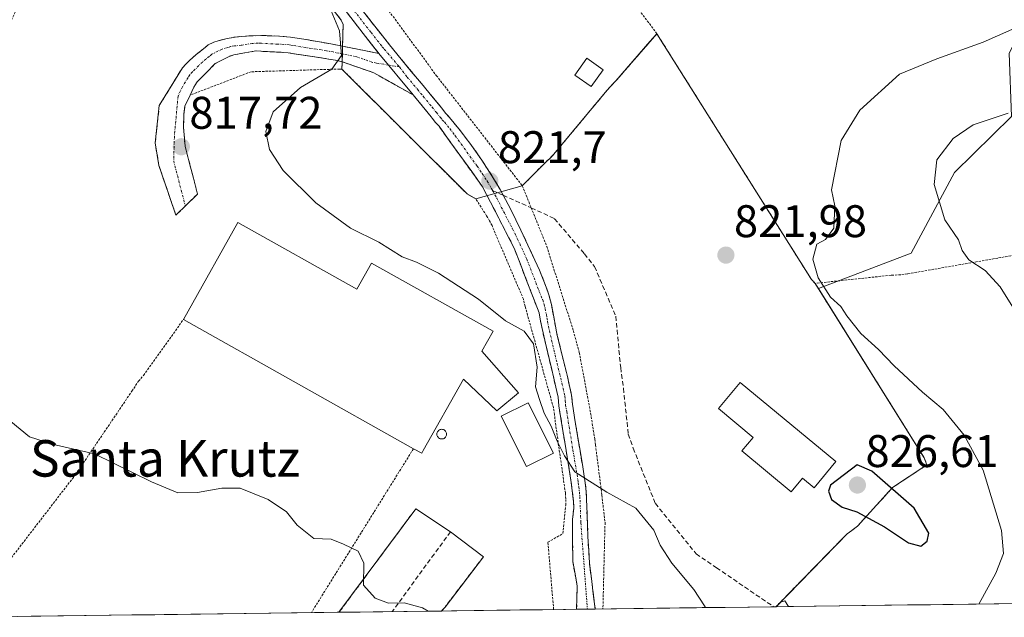
# Model space of a CAD drawing. Units: metres. Extents: x 586514 to 589937, y 4765994 to 4768351.
# Drawn here: x 587193 to 587409, y 4766002 to 4766133 of the extents above; entities that cross this region are included whole.
import ezdxf
from ezdxf.enums import TextEntityAlignment as Align

# ---------------------------------------------------------------- set-up
doc = ezdxf.new("R2010")
doc.units = ezdxf.units.M
doc.header["$MEASUREMENT"] = 0
for name, pattern in [('TRAZO_Y_PUNTO', [1, 0.5, -0.25, 0, -0.25]), ('TRAZOS', [0.75, 0.5, -0.25]), ('TRAZOSX2', [1.5, 1, -0.5])]:
    doc.linetypes.add(name, pattern=pattern)
for name, color, linetype, lineweight in [('Alambrada', 19, 'TRAZOS', 0), ('Camino', 19, 'TRAZOSX2', 0), ('Camino Cxs', 19, 'Continuous', 0), ('Camino eje', 19, 'TRAZO_Y_PUNTO', 0), ('Carátula', 7, 'Continuous', 5), ('Curva de nivel maestra', 36, 'Continuous', 30), ('Curva de nivel normal', 36, 'Continuous', 0), ('Depósito de residuos', 6, 'Continuous', 0), ('Depósito de residuos Cxs', 6, 'Continuous', 0), ('Edificación', 1, 'Continuous', 13), ('Edificación Cxs', 1, 'Continuous', 13), ('Edificación industrial', 135, 'Continuous', 13), ('Edificación industrial Cxs', 135, 'Continuous', 13), ('Edificación ligera', 1, 'Continuous', 0), ('Edificación ligera Cxs', 1, 'Continuous', 0), ('Entidad de ámbito territorial CxS', 92, 'Continuous', 0), ('Layer 0', 7, 'Continuous', 0), ('Municipio CxS', 142, 'Continuous', 0), ('Muro lineal', 1, 'TRAZOSX2', 13), ('Núcleo urbano CxS', 19, 'Continuous', 0), ('Pastizal CxS', 92, 'Continuous', 0), ('Prado CxS', 92, 'Continuous', 0), ('Punto de cota en terreno', 7, 'Continuous', 0), ('Rótulo de punto de cota en terreno', 19, 'Continuous', 0), ('Senda', 19, 'TRAZOSX2', 0), ('Silo', 1, 'Continuous', 0), ('Silo Cxs', 1, 'Continuous', 0), ('Texto cartográfico', 19, 'Continuous', 0), ('Valla', 19, 'TRAZOS', 0)]:
    doc.layers.add(name, color=color, linetype=linetype, lineweight=lineweight)
doc.styles.add('Arial', font='txt', dxfattribs={"height": 0.2})

# ---------------------------------------------------------------- blocks, each defined once
blk = doc.blocks.new('*U153')
at = {"layer": 'Prado CxS', "color": 92, "linetype": 'Continuous', "lineweight": 0}
blk.add_polyline3d([(587410.8, 4766111.76, 813.5), (587398.31, 4766099.49, 812.84), (587388.77, 4766081.82, 817), (587368.46, 4766074.06, 820.25), (587368.46, 4766074.06, 820.25), (587367.73, 4766075.22, 820.23), (587366.93, 4766076.07, 820.28), (587333.06, 4766129.94, 823.7), (587331.55, 4766128.2, 823.76), (587324.07, 4766119.6, 824.32), (587322.68, 4766118.17, 824.37), (587321.75, 4766117.06, 824.32), (587310.51, 4766103.55, 822.77), (587309.64, 4766102.59, 822.55), (587308.87, 4766101.96, 822.42), (587303.58, 4766096.61, 821.85), (587293.39, 4766093.73, 821.48), (587291.46, 4766094.82, 821.5), (587264.06, 4766122.17, 820.53), (587264.1, 4766123.8, 820.44), (587264.13, 4766125.01, 820.38), (587264.15, 4766125.5, 820.36), (587264.19, 4766127.19, 820.28), (587264.32, 4766131.98, 820.29), (587263.92, 4766132.92, 820.27), (587261.44, 4766136.1, 820.16)], dxfattribs=at)
blk.add_polyline3d([(587359.17, 4766004.34, 821.22), (587360.17, 4766005.36, 821.35), (587361.08, 4766005.59, 821.44), (587361.9, 4766004.37, 821.45), (587359.17, 4766004.34, 821.22)], close=True, dxfattribs=at)
blk = doc.blocks.new('*U166')
at = {"layer": 'Prado CxS', "color": 92, "linetype": 'Continuous', "lineweight": 0}
blk.add_polyline3d([(587361.9, 4766004.37, 821.45), (587361.08, 4766005.59, 821.44), (587360.17, 4766005.36, 821.35)], dxfattribs=at)
blk = doc.blocks.new('*U176')
at = {"layer": 'Pastizal CxS', "color": 92, "linetype": 'Continuous', "lineweight": 0}
blk.add_polyline3d([(587361.9, 4766004.37, 821.45), (587361.08, 4766005.59, 821.44), (587360.17, 4766005.36, 821.35)], dxfattribs=at)
blk = doc.blocks.new('*U187')
at = {"layer": 'Curva de nivel normal', "color": 36, "linetype": 'Continuous', "lineweight": 0}
for points in [[(587410.03, 4766112.56, 815), (587402.36, 4766110, 815), (587397.98, 4766106.95, 815), (587394.37, 4766102.32, 815), (587393.8, 4766096.88, 815), (587396.18, 4766089.13, 815), (587399.13, 4766084.75, 815), (587399.99, 4766082.39, 815), (587401.43, 4766080.39, 815), (587405.01, 4766078.04, 815), (587408.27, 4766074.49, 815), (587414.19, 4766064.93, 815)], [(587282.92, 4766003.35, 815), (587281.72, 4766004.05, 815), (587277.72, 4766005.2, 815), (587274.29, 4766005.12, 815), (587271.32, 4766006.19, 815), (587268.77, 4766009.05, 815), (587268.86, 4766013.86, 815), (587267.63, 4766016.48, 815), (587264.4, 4766018.02, 815), (587261.69, 4766019.15, 815), (587257.88, 4766019.26, 815), (587254.23, 4766022.24, 815), (587251.93, 4766025.11, 815), (587247.92, 4766027.82, 815), (587241.73, 4766030.29, 815), (587237.73, 4766030.29, 815), (587232.39, 4766029.34, 815), (587228.1, 4766029.29, 815), (587222.31, 4766031.71, 815), (587209.86, 4766037.83, 815), (587200.84, 4766039.88, 815), (587195.62, 4766041.57, 815), (587189.44, 4766046.63, 815)]]:
    blk.add_polyline3d(points, dxfattribs=at)
blk = doc.blocks.new('*U188')
at = {"layer": 'Curva de nivel normal', "color": 36, "linetype": 'Continuous', "lineweight": 0}
for points in [[(587410.83, 4766130.84, 820), (587404.56, 4766128.07, 820), (587394.39, 4766124.41, 820), (587386.25, 4766121.07, 820), (587377.51, 4766113.18, 820), (587373.41, 4766106.51, 820), (587371.34, 4766095.75, 820), (587372.04, 4766092.18, 820), (587371.82, 4766087.29, 820), (587370.04, 4766084.84, 820), (587368.11, 4766083.78, 820), (587367.23, 4766080.51, 820), (587368.39, 4766076.41, 820), (587371.08, 4766072.22, 820), (587373.37, 4766070.17, 820), (587374.67, 4766068.06, 820), (587377.77, 4766064.24, 820), (587381.64, 4766060.7, 820), (587385.04, 4766057.13, 820), (587391.28, 4766051.34, 820), (587395.76, 4766047.53, 820), (587400.38, 4766041.96, 820), (587404.53, 4766034.29, 820), (587408.6, 4766021.06, 820), (587409.04, 4766016.03, 820), (587407.35, 4766011.68, 820), (587403.64, 4766004.91, 820)], [(587343.71, 4766004.14, 820), (587343.53, 4766004.5, 820), (587341.18, 4766008.09, 820), (587336.31, 4766013.91, 820), (587333.76, 4766017.84, 820), (587332.37, 4766021.1, 820), (587328.42, 4766025.94, 820), (587322.11, 4766029.47, 820), (587315.1, 4766033.91, 820), (587312.8, 4766037.43, 820), (587311.23, 4766040.6, 820), (587309.91, 4766043.88, 820), (587308.34, 4766046.74, 820), (587307.31, 4766049.73, 820), (587306.47, 4766052.55, 820), (587306.85, 4766056.82, 820), (587306.04, 4766061.98, 820), (587303.97, 4766064.77, 820), (587299.87, 4766067.01, 820), (587293.99, 4766071.76, 820), (587285.21, 4766077.48, 820), (587280.36, 4766079.83, 820), (587277.29, 4766081.02, 820), (587272.13, 4766084.26, 820), (587265.92, 4766087.32, 820), (587258.36, 4766092.9, 820), (587251.21, 4766099.95, 820), (587248.2, 4766104.54, 820), (587247.41, 4766108.51, 820), (587248.96, 4766112.84, 820), (587255, 4766118.18, 820), (587261.85, 4766122.18, 820), (587263.99, 4766125.16, 820), (587263.5, 4766130.6, 820), (587260.95, 4766136.74, 820)]]:
    blk.add_polyline3d(points, dxfattribs=at)
blk = doc.blocks.new('5PATER')
at = {"layer": 'Carátula', "linetype": 'Continuous', "lineweight": 5}
h = blk.add_hatch(color=250, dxfattribs=at)
edge = h.paths.add_edge_path()
edge.add_ellipse((0, 0.01), major_axis=(-1.33, -1.34), ratio=0.999422, start_angle=0, end_angle=360)
blk = doc.blocks.new('*U258')
at = {"layer": 'Valla', "color": 19, "linetype": 'TRAZOS', "lineweight": 0}
for points in [[(587182.2738, 4766002.0554, 809.9651), (587182.2739, 4766002.0555, 809.9651), (587189.0301, 4766011.5601, 811.2151), (587189.9601, 4766012.7601, 811.356), (587190.5701, 4766013.6301, 811.452), (587191.2001, 4766014.5001, 811.5668), (587205.2101, 4766032.6801, 814.1165), (587206.1401, 4766034.0401, 814.3277), (587206.8301, 4766034.9001, 814.4478), (587207.3701, 4766035.7901, 814.564), (587218.0301, 4766051.5701, 816.192), (587219.4901, 4766053.7901, 816.397), (587220.5901, 4766055.0501, 816.4882), (587229.3201, 4766067.2901, 816.6993)], [(587279.7301, 4766038.9601, 816.7406), (587257.3581, 4766003.023, 814.1278)]]:
    blk.add_polyline3d(points, dxfattribs=at)

msp = doc.modelspace()

# ---------------------------------------------------------------- linework, layer by layer
at = {"layer": 'Alambrada', "color": 19, "linetype": 'TRAZOS', "lineweight": 0}
for points in [[(587208.96, 4766236.81, 822.47), (587213.21, 4766205.71, 819.93), (587213.37, 4766204.38, 819.83), (587231.14, 4766186.66, 820.1), (587232.57, 4766184.79, 819.98), (587252.12, 4766162.69, 819.75), (587254.52, 4766159.25, 819.82), (587269.44, 4766141.59, 820.52), (587270.96, 4766139.33, 820.59), (587271.69, 4766138.55, 820.63), (587283.28, 4766122.8, 821.32), (587284.73, 4766120.78, 821.38), (587303.58, 4766096.61, 821.92)], [(587333.06, 4766129.94, 823.82), (587329.23, 4766135.09, 823.9), (587328.6, 4766135.79, 823.92), (587336.57, 4766151.84, 825.55), (587336.87, 4766152.88, 825.66), (587347.14, 4766175.02, 828.13), (587354.46, 4766194.93, 830.06), (587356.96, 4766207.95, 832.12), (587357.18, 4766209.92, 832.46), (587358.05, 4766221.26, 834.62)], [(587191.62, 4766132.89, 816.73), (587217.39, 4766186.3, 819.08), (587218.6, 4766184.9, 819.02), (587236.3, 4766164.9, 819.03), (587237.1, 4766164.13, 819.04), (587237.91, 4766163.11, 819.07), (587238.94, 4766161.79, 819.11), (587259.14, 4766137.97, 819.8), (587260.32, 4766136.96, 819.88), (587261.44, 4766136.1, 819.93), (587263.92, 4766132.92, 820.02), (587264.32, 4766131.98, 820.06), (587264.19, 4766127.18, 820), (587264.1, 4766123.8, 819.99), (587264.06, 4766122.17, 820.06)], [(587333.06, 4766129.94, 823.82), (587324.07, 4766119.6, 824.18), (587322.68, 4766118.17, 824.22), (587321.75, 4766117.06, 824.2), (587310.51, 4766103.55, 823.06), (587309.64, 4766102.59, 822.79), (587308.87, 4766101.96, 822.61), (587303.58, 4766096.61, 821.92)], [(587333.06, 4766129.94, 823.82), (587366.93, 4766076.07, 820.34), (587367.73, 4766075.22, 820.3)], [(587264.06, 4766122.17, 820.06), (587263.55, 4766122.2, 820.02), (587244.14, 4766121.6, 819.11), (587230.76, 4766116.47, 818.11)], [(587310.44, 4766003.71, 817.52), (587309.19, 4766018.46, 818.7), (587312.48, 4766020.38, 819.07), (587313.1, 4766026.61, 819.28), (587313.08, 4766027.98, 819.32), (587313.03, 4766029.24, 819.38), (587310.8, 4766044.79, 820.17), (587310.65, 4766046.44, 820.23), (587310.4, 4766047.97, 820.28), (587304.19, 4766070.18, 820.87), (587303.81, 4766071.76, 820.92), (587296.94, 4766087.88, 821.36), (587296.41, 4766088.94, 821.4), (587295.76, 4766090.02, 821.43), (587293.39, 4766093.73, 821.55), (587291.46, 4766094.82, 821.53), (587264.06, 4766122.17, 820.06)], [(587303.58, 4766096.61, 821.92), (587308.94, 4766083.32, 821.71), (587314.76, 4766064.82, 821.39), (587316.07, 4766060.04, 821.26), (587318.69, 4766045.99, 820.73), (587319.44, 4766041.05, 820.51), (587319.62, 4766039.79, 820.46), (587321.01, 4766028.8, 819.87), (587321.71, 4766022.75, 819.43), (587321.24, 4766003.85, 818.51)], [(587418.01, 4766082.55, 809.87), (587407.76, 4766080.76, 813.26), (587387.98, 4766077.29, 817.47), (587386.49, 4766077.1, 817.69), (587384.37, 4766077, 817.96), (587367.73, 4766075.22, 820.3)], [(587367.73, 4766075.22, 820.3), (587391.64, 4766036.98, 821.78), (587392.21, 4766035.41, 821.88), (587384.71, 4766030.45, 824.61), (587377.03, 4766022.01, 824.48), (587375.78, 4766021.06, 824.25), (587374.76, 4766020.32, 824.03), (587359.17, 4766004.34, 821.06)]]:
    msp.add_polyline3d(points, dxfattribs=at)
at = {"layer": 'Camino', "color": 19, "linetype": 'TRAZOSX2', "lineweight": 0}
for points in [[(587272.16, 4766125.64), (587271.29, 4766126.7), (587270.49, 4766127.71), (587255.54, 4766146.96), (587235.58, 4766171.57), (587234.94, 4766172.5), (587216.43, 4766193.2), (587215.56, 4766193.98), (587204.05, 4766208.54), (587199.19, 4766213.6), (587198.32, 4766214.37), (587196.34, 4766215.45), (587195.23, 4766215.91), (587193.81, 4766216.13), (587191.53, 4766216.33), (587189.56, 4766216.7), (587185.51, 4766217.45), (587183.98, 4766217.74)], [(587259.98, 4766146.14), (587270.39, 4766132.71), (587274.51, 4766127.48), (587277.03, 4766124.38), (587281.49, 4766119), (587284.05, 4766115.92), (587285.94, 4766113.6), (587286.76, 4766112.51), (587287.66, 4766111.56), (587290.02, 4766108.65), (587292.44, 4766105.46), (587294.73, 4766102.19), (587296.91, 4766098.82), (587298.7, 4766095.79), (587299.29, 4766094.69), (587299.38, 4766094.53)], [(587229.74, 4766092.17), (587227.68, 4766090.17), (587223.94, 4766101.07), (587223.14, 4766105.99), (587224.04, 4766114.17), (587226.61, 4766118.41), (587229.09, 4766122.44), (587229.92, 4766123.37), (587230.63, 4766124.07), (587232.14, 4766125.37), (587233.7, 4766126.62), (587234.78, 4766127.47), (587236, 4766128.08), (587236.95, 4766128.41), (587238.89, 4766128.89), (587240.65, 4766129.22), (587243.64, 4766129.47), (587246.42, 4766129.53), (587247.7, 4766129.51), (587250.4, 4766129.42), (587252.76, 4766129.21), (587258.69, 4766128.24), (587261.63, 4766127.7), (587264.2, 4766127.19), (587272.16, 4766125.64)], [(587279.66, 4766116.52), (587271.03, 4766121.37), (587264.11, 4766123.8), (587262.58, 4766124.17), (587253.51, 4766125.56), (587252.25, 4766125.78), (587245.17, 4766126.16), (587240.38, 4766125.32), (587239.21, 4766124.91), (587236.31, 4766123.38), (587232.35, 4766119.4), (587231.58, 4766118.21), (587230.77, 4766116.48), (587229.66, 4766114.09), (587229.45, 4766112.36), (587229.33, 4766109.45), (587229.69, 4766105.28), (587232.43, 4766094.8), (587229.74, 4766092.17)], [(587315.46, 4766003.77), (587315.62, 4766008.84), (587314.64, 4766014.23), (587314.56, 4766023.55), (587314.85, 4766025.84), (587314.83, 4766027.34), (587314.31, 4766031.58), (587311.58, 4766048.38), (587311.4, 4766050.27), (587311.15, 4766051.52), (587307.75, 4766065.95), (587307.5, 4766067.36), (587307.24, 4766068.78), (587301.8, 4766082.95), (587294.87, 4766096.39), (587285.34, 4766109.65), (587284.47, 4766110.58), (587283.59, 4766111.75), (587279.66, 4766116.52)], [(587299.38, 4766094.53), (587301.07, 4766091.39), (587303.27, 4766086.91), (587307.34, 4766078.1), (587308.83, 4766074.38), (587309.45, 4766072.49), (587309.95, 4766070.56), (587310.45, 4766067.89), (587311.24, 4766063.82), (587313.39, 4766055.08), (587314.37, 4766050.7), (587314.56, 4766048.76), (587315.01, 4766045.81), (587316.82, 4766034.97), (587317.35, 4766031.51), (587317.58, 4766029.6), (587317.96, 4766019.62), (587318.28, 4766013.9), (587319.57, 4766003.82)], [(587317.83, 4766003.8), (587315.46, 4766003.77)], [(587319.57, 4766003.82), (587317.83, 4766003.8)]]:
    msp.add_lwpolyline(points, dxfattribs=at)
at = {"layer": 'Camino Cxs', "color": 19, "linetype": 'Continuous', "lineweight": 0}
msp.add_lwpolyline([(587272.16, 4766125.64), (587279.66, 4766116.52)], dxfattribs=at)
msp.add_polyline3d([(587267.79, 4766136.07, 820.36), (587270.39, 4766132.71, 820.52), (587272.45, 4766130.1, 820.64), (587274.51, 4766127.48, 820.76), (587277.03, 4766124.38, 820.93), (587279.26, 4766121.69, 821.08), (587281.49, 4766119, 821.16), (587284.05, 4766115.92, 821.33), (587285.94, 4766113.6, 821.39), (587286.76, 4766112.51, 821.43), (587287.66, 4766111.56, 821.5), (587290.02, 4766108.65, 821.6), (587292.44, 4766105.46, 821.73), (587294.73, 4766102.19, 821.74), (587296.91, 4766098.82, 821.76), (587298.7, 4766095.79, 821.68), (587299.29, 4766094.69, 821.65), (587301.07, 4766091.39, 821.56), (587303.27, 4766086.91, 821.52), (587305.31, 4766082.51, 821.42), (587307.34, 4766078.1, 821.31), (587308.83, 4766074.38, 821.3), (587309.45, 4766072.49, 821.28), (587309.95, 4766070.56, 821.23), (587310.45, 4766067.89, 821.11), (587311.24, 4766063.82, 820.95), (587312.32, 4766059.45, 820.89), (587313.39, 4766055.08, 820.76), (587314.37, 4766050.7, 820.64), (587314.56, 4766048.76, 820.57), (587315.01, 4766045.81, 820.46), (587315.61, 4766042.2, 820.32), (587316.22, 4766038.58, 820.17), (587316.82, 4766034.97, 820.07), (587317.35, 4766031.51, 819.91), (587317.58, 4766029.6, 819.8), (587317.77, 4766024.61, 819.51), (587317.96, 4766019.62, 819.26), (587318.12, 4766016.76, 819.12), (587318.28, 4766013.9, 818.97), (587318.71, 4766010.54, 818.81), (587319.14, 4766007.18, 818.63), (587319.57, 4766003.82, 818.44), (587319.57, 4766003.82, 818.44), (587315.46, 4766003.77, 818.2), (587315.54, 4766006.31, 818.43), (587315.62, 4766008.84, 818.65), (587315.13, 4766011.54, 818.78), (587314.64, 4766014.23, 818.91), (587314.6, 4766018.89, 819.12), (587314.56, 4766023.55, 819.3), (587314.85, 4766025.84, 819.42), (587314.83, 4766027.34, 819.47), (587314.31, 4766031.58, 819.69), (587313.63, 4766035.78, 819.87), (587312.95, 4766039.98, 820.05), (587312.26, 4766044.18, 820.29), (587311.58, 4766048.38, 820.47), (587311.4, 4766050.27, 820.49), (587311.15, 4766051.52, 820.48), (587310.02, 4766056.33, 820.46), (587308.88, 4766061.14, 820.41), (587307.75, 4766065.95, 820.67), (587307.5, 4766067.36, 820.87), (587307.24, 4766068.78, 821.05), (587305.88, 4766072.32, 821.08), (587304.52, 4766075.87, 821.13), (587303.16, 4766079.41, 821.22), (587301.8, 4766082.95, 821.36), (587300.07, 4766086.31, 821.39), (587298.34, 4766089.67, 821.46), (587296.6, 4766093.03, 821.57), (587294.87, 4766096.39, 821.64), (587292.49, 4766099.71, 821.64), (587290.11, 4766103.02, 821.67), (587287.72, 4766106.34, 821.53), (587285.34, 4766109.65, 821.42), (587284.47, 4766110.58, 821.39), (587283.59, 4766111.75, 821.35), (587281.63, 4766114.14, 821.25), (587279.66, 4766116.52, 821.12), (587277.16, 4766119.56, 820.96), (587274.66, 4766122.6, 820.8), (587272.16, 4766125.64, 820.64), (587271.29, 4766126.7, 820.58), (587270.49, 4766127.71, 820.52), (587267.5, 4766131.56, 820.36), (587264.51, 4766135.41, 820.13)], dxfattribs=at)
msp.add_polyline3d([(587272.16, 4766125.64, 820.64), (587274.66, 4766122.6, 820.8), (587277.16, 4766119.56, 820.96), (587279.66, 4766116.52, 821.12), (587275.35, 4766118.95, 820.87), (587271.03, 4766121.37, 820.61), (587267.57, 4766122.59, 820.32), (587264.11, 4766123.8, 819.99), (587262.58, 4766124.17, 819.85), (587258.05, 4766124.87, 819.59), (587253.51, 4766125.56, 819.34), (587252.25, 4766125.78, 819.27), (587248.71, 4766125.97, 819.09), (587245.17, 4766126.16, 818.92), (587240.38, 4766125.32, 818.74), (587239.21, 4766124.91, 818.7), (587236.31, 4766123.38, 818.55), (587234.33, 4766121.39, 818.48), (587232.35, 4766119.4, 818.26), (587231.58, 4766118.21, 818.13), (587230.77, 4766116.48, 818.11), (587229.66, 4766114.09, 818.02), (587229.45, 4766112.36, 817.96), (587229.33, 4766109.45, 817.87), (587229.69, 4766105.28, 817.77), (587230.6, 4766101.79, 817.68), (587231.52, 4766098.29, 817.59), (587232.43, 4766094.8, 817.52), (587230.06, 4766092.48, 817.48), (587227.68, 4766090.17, 817.48), (587226.43, 4766093.8, 817.46), (587225.19, 4766097.44, 817.54), (587223.94, 4766101.07, 817.63), (587223.14, 4766105.99, 817.7), (587223.59, 4766110.08, 817.79), (587224.04, 4766114.17, 817.95), (587226.61, 4766118.41, 818.22), (587229.09, 4766122.44, 818.49), (587229.92, 4766123.37, 818.53), (587230.63, 4766124.07, 818.54), (587232.14, 4766125.37, 818.57), (587233.7, 4766126.62, 818.63), (587234.78, 4766127.47, 818.66), (587236, 4766128.08, 818.68), (587236.95, 4766128.41, 818.69), (587238.89, 4766128.89, 818.71), (587240.65, 4766129.22, 818.73), (587243.64, 4766129.47, 818.8), (587246.42, 4766129.53, 818.87), (587247.7, 4766129.51, 818.93), (587250.4, 4766129.42, 819.06), (587252.76, 4766129.21, 819.18), (587255.73, 4766128.73, 819.35), (587258.69, 4766128.24, 819.54), (587261.63, 4766127.7, 819.73), (587264.2, 4766127.19, 820), (587268.18, 4766126.42, 820.35), (587272.16, 4766125.64, 820.64)], close=True, dxfattribs=at)
at = {"layer": 'Camino eje', "color": 19, "linetype": 'TRAZO_Y_PUNTO', "lineweight": 0}
for points in [[(587266.7, 4766135.02), (587270.44, 4766130.21), (587272.5, 4766127.6), (587272.9, 4766127.09), (587273.34, 4766126.56), (587276.64, 4766122.66)], [(587274.29, 4766123.05), (587271.6, 4766123.51), (587270.79, 4766123.66), (587267.33, 4766124.88), (587264.16, 4766125.5), (587263.39, 4766125.68), (587262.11, 4766125.94), (587260.64, 4766126.21), (587256.1, 4766126.9), (587253.14, 4766127.39), (587252.51, 4766127.5), (587251.33, 4766127.6), (587249.98, 4766127.65), (587246.44, 4766127.84), (587245.8, 4766127.85), (587244.41, 4766127.82), (587242.01, 4766127.4), (587240.52, 4766127.27), (587239.64, 4766127.11), (587239.05, 4766126.9), (587237.84, 4766126.58), (587235.55, 4766125.43), (587235.01, 4766125), (587234.23, 4766124.38), (587233.47, 4766123.73), (587231.31, 4766121.56), (587230.72, 4766120.92), (587230.34, 4766120.33), (587229.1, 4766118.31), (587228.69, 4766117.45), (587228.14, 4766116.25), (587227.35, 4766107.5), (587227.19, 4766102.02), (587229.74, 4766092.17)], [(587276.64, 4766122.66), (587274.29, 4766123.05)], [(587276.64, 4766122.66), (587278.35, 4766120.45), (587280.58, 4766117.76), (587281.86, 4766116.22), (587283.82, 4766113.84), (587284.77, 4766112.68), (587285.62, 4766111.55), (587286.05, 4766111.08), (587286.5, 4766110.61), (587287.68, 4766109.15), (587288.89, 4766107.56), (587293.66, 4766100.93), (587294.8, 4766099.29), (587295.89, 4766097.61), (587296.79, 4766096.09), (587297.07, 4766095.56)], [(587297.07, 4766095.56), (587297.97, 4766093.89), (587301.44, 4766087.17), (587302.54, 4766084.93), (587304.57, 4766080.53), (587307.29, 4766073.44), (587308.04, 4766071.58), (587308.35, 4766070.64), (587308.6, 4766069.67), (587308.85, 4766068.34), (587308.98, 4766067.63), (587309.1, 4766066.92), (587309.5, 4766064.89), (587311.2, 4766057.67), (587312.27, 4766053.3), (587312.76, 4766051.11), (587312.89, 4766050.49), (587312.98, 4766049.52), (587313.07, 4766048.57), (587313.3, 4766047.1), (587314.66, 4766038.7), (587315.57, 4766033.28), (587315.83, 4766031.55), (587315.95, 4766030.59), (587316.21, 4766028.47), (587316.22, 4766027.72), (587316.41, 4766022.73), (587317.83, 4766003.8)]]:
    msp.add_lwpolyline(points, dxfattribs=at)
at = {"layer": 'Curva de nivel maestra', "color": 36, "linetype": 'Continuous', "lineweight": 30}
msp.add_polyline3d([(587390.88, 4766017.63, 825), (587392.31, 4766018.68, 825), (587392.64, 4766020.45, 825), (587389.44, 4766025.9, 825), (587380.13, 4766034.07, 825), (587376.92, 4766035.41, 825), (587371.14, 4766030.95, 825), (587370.69, 4766029.69, 825), (587371.34, 4766027.84, 825), (587373.69, 4766026.18, 825), (587376.84, 4766025.12, 825), (587382.95, 4766021.81, 825), (587388.21, 4766018.35, 825), (587390.88, 4766017.63, 825)], dxfattribs=at)
at = {"layer": 'Depósito de residuos', "color": 6, "linetype": 'Continuous', "lineweight": 0}
for points in [[(587263.39, 4766003.1, 814.37), (587280.24, 4766025.8, 816.59), (587287.84, 4766020.77, 816.84), (587295.07, 4766015.3, 816.79), (587286.64, 4766004.26, 815.16), (587285.88, 4766003.39, 815.05)], [(587285.88, 4766003.39, 815.05), (587263.39, 4766003.1, 814.37)]]:
    msp.add_polyline3d(points, dxfattribs=at)
at = {"layer": 'Depósito de residuos Cxs', "color": 6, "linetype": 'Continuous', "lineweight": 0}
msp.add_polyline3d([(587285.88, 4766003.39, 815.05), (587263.39, 4766003.1, 814.37), (587280.24, 4766025.8, 816.59), (587287.84, 4766020.77, 816.84), (587295.07, 4766015.3, 816.79), (587286.64, 4766004.26, 815.16), (587285.88, 4766003.39, 815.05)], close=True, dxfattribs=at)
at = {"layer": 'Edificación', "color": 1, "linetype": 'Continuous', "lineweight": 13}
for points in [[(587372.24, 4766036.13, 823.97), (587367.52, 4766030.4, 824.31), (587364.98, 4766032.5, 824.12), (587362.52, 4766029.52, 823.38), (587351.69, 4766038.47, 823.81), (587354.16, 4766041.44, 824.53), (587346.53, 4766047.75, 824.11), (587351.28, 4766053.49, 823.34), (587372.24, 4766036.13, 823.97)], [(587310.4, 4766038.02, 819.66), (587304.53, 4766035.06, 818.83), (587298.98, 4766046.08, 818.19), (587304.85, 4766049.04, 819.23), (587310.4, 4766038.02, 819.66)]]:
    msp.add_polyline3d(points, dxfattribs=at)
at = {"layer": 'Edificación Cxs', "color": 1, "linetype": 'Continuous', "lineweight": 13}
for points in [[(587372.24, 4766036.13, 823.97), (587367.52, 4766030.4, 824.31), (587364.98, 4766032.5, 824.12), (587362.52, 4766029.52, 823.38), (587351.69, 4766038.47, 823.81), (587354.16, 4766041.44, 824.53), (587346.53, 4766047.75, 824.11), (587351.28, 4766053.49, 823.34), (587372.24, 4766036.13, 823.97)], [(587310.4, 4766038.02, 819.66), (587304.53, 4766035.06, 818.83), (587298.98, 4766046.08, 818.19), (587304.85, 4766049.04, 819.23), (587310.4, 4766038.02, 819.66)]]:
    msp.add_polyline3d(points, close=True, dxfattribs=at)
at = {"layer": 'Edificación industrial', "color": 135, "linetype": 'Continuous', "lineweight": 13}
msp.add_polyline3d([(587241.28, 4766088.55, 817.63), (587267.31, 4766073.92, 817.85), (587270.55, 4766079.66, 818.84), (587297.17, 4766064.7, 819.07), (587294.73, 4766060.35, 818.26), (587302.76, 4766051.23, 818.51), (587298.01, 4766047.25, 818.06), (587290.69, 4766054.24, 817.82), (587281.87, 4766038.57, 816.81), (587281.53, 4766037.96, 816.81), (587279.73, 4766038.96, 816.74), (587229.32, 4766067.29, 816.7), (587230.35, 4766069.1, 816.7), (587241.28, 4766088.55, 817.63)], dxfattribs=at)
at = {"layer": 'Edificación industrial Cxs', "color": 135, "linetype": 'Continuous', "lineweight": 13}
msp.add_polyline3d([(587241.28, 4766088.55, 817.63), (587267.31, 4766073.92, 817.85), (587270.55, 4766079.66, 818.84), (587297.17, 4766064.7, 819.07), (587294.73, 4766060.35, 818.26), (587302.76, 4766051.23, 818.51), (587298.01, 4766047.25, 818.06), (587290.69, 4766054.24, 817.82), (587281.87, 4766038.57, 816.81), (587281.53, 4766037.96, 816.81), (587279.73, 4766038.96, 816.74), (587229.32, 4766067.29, 816.7), (587230.35, 4766069.1, 816.7), (587241.28, 4766088.55, 817.63)], close=True, dxfattribs=at)
at = {"layer": 'Edificación ligera', "color": 1, "linetype": 'Continuous', "lineweight": 0}
msp.add_polyline3d([(587321.26, 4766122.03, 824.06), (587318.64, 4766118.34, 824.09), (587315.06, 4766120.88, 823.83), (587317.7, 4766124.57, 823.88), (587321.26, 4766122.03, 824.06)], dxfattribs=at)
at = {"layer": 'Edificación ligera Cxs', "color": 1, "linetype": 'Continuous', "lineweight": 0}
msp.add_polyline3d([(587321.26, 4766122.03, 824.06), (587318.64, 4766118.34, 824.09), (587315.06, 4766120.88, 823.83), (587317.7, 4766124.57, 823.88), (587321.26, 4766122.03, 824.06)], close=True, dxfattribs=at)
at = {"layer": 'Entidad de ámbito territorial CxS', "color": 92, "linetype": 'Continuous', "lineweight": 0}
msp.add_polyline3d([(587412.99, 4766005.03, 815.58), (587407.99, 4766004.96, 817.25), (587402.99, 4766004.9, 819.57), (587398, 4766004.84, 822.29), (587393, 4766004.77, 823.54), (587388, 4766004.71, 823.21), (587383, 4766004.64, 822.79), (587378, 4766004.58, 822.51), (587373, 4766004.51, 822.31), (587368, 4766004.45, 821.98), (587363.01, 4766004.38, 821.42), (587358.01, 4766004.32, 820.97), (587353.01, 4766004.26, 820.64), (587348.01, 4766004.19, 820.25), (587343.01, 4766004.13, 819.91), (587338.01, 4766004.06, 819.55), (587333.02, 4766004, 819.18), (587328.02, 4766003.93, 818.82), (587323.02, 4766003.87, 818.57), (587318.02, 4766003.8, 818.38), (587313.02, 4766003.74, 817.91), (587308.02, 4766003.68, 817.07), (587303.02, 4766003.61, 816.47), (587298.03, 4766003.55, 815.97), (587293.03, 4766003.48, 815.5), (587288.03, 4766003.42, 815.16), (587283.03, 4766003.35, 814.94), (587278.03, 4766003.29, 814.76), (587273.03, 4766003.23, 814.89), (587268.04, 4766003.16, 814.84), (587263.04, 4766003.1, 814.33), (587258.04, 4766003.03, 814.13), (587253.04, 4766002.97, 814.04), (587248.04, 4766002.9, 813.82), (587243.04, 4766002.84, 813.46), (587238.05, 4766002.77, 812.99), (587233.05, 4766002.71, 812.48), (587228.05, 4766002.65, 811.98), (587223.05, 4766002.58, 811.64), (587218.05, 4766002.52, 811.37), (587213.05, 4766002.45, 811.11), (587208.05, 4766002.39, 810.92), (587203.06, 4766002.32, 810.77), (587198.06, 4766002.26, 810.59), (587193.06, 4766002.19, 810.45)], dxfattribs=at)
at = {"layer": 'Layer 0', "linetype": 'Continuous', "lineweight": 0}
for points in [[(587261.44, 4766136.1, 819.93), (587263.92, 4766132.92, 820.02), (587264.32, 4766131.98, 820.06), (587264.19, 4766127.19, 820), (587264.19, 4766127.18, 820), (587264.15, 4766125.5, 819.99), (587264.1, 4766123.8, 819.99), (587264.1, 4766123.8, 819.99), (587264.06, 4766122.17, 820.06), (587291.46, 4766094.82, 821.53), (587293.39, 4766093.73, 821.55), (587303.58, 4766096.61, 821.92), (587308.87, 4766101.96, 822.61), (587309.64, 4766102.59, 822.79), (587310.51, 4766103.55, 823.06), (587321.75, 4766117.06, 824.2), (587322.68, 4766118.17, 824.22), (587324.07, 4766119.6, 824.18), (587333.06, 4766129.94, 823.82), (587366.93, 4766076.07, 820.34), (587367.73, 4766075.22, 820.3), (587391.64, 4766036.98, 821.78), (587392.21, 4766035.41, 821.88), (587384.71, 4766030.45, 824.61), (587377.03, 4766022.01, 824.48), (587375.78, 4766021.06, 824.25), (587374.76, 4766020.32, 824.03), (587359.17, 4766004.34, 821.06), (587178.43, 4766002.01, 809.8)], [(587359.17, 4766004.34, 821.06), (587374.76, 4766020.32, 824.03), (587375.78, 4766021.06, 824.25), (587377.03, 4766022.01, 824.48), (587384.71, 4766030.45, 824.61), (587392.21, 4766035.41, 821.88), (587391.64, 4766036.98, 821.78), (587367.73, 4766075.22, 820.3), (587366.93, 4766076.07, 820.34), (587333.06, 4766129.94, 823.82), (587324.07, 4766119.6, 824.18), (587322.68, 4766118.17, 824.22), (587321.75, 4766117.06, 824.2), (587310.51, 4766103.55, 823.06), (587309.64, 4766102.59, 822.79), (587308.87, 4766101.96, 822.61), (587303.58, 4766096.61, 821.92), (587293.39, 4766093.73, 821.55), (587291.46, 4766094.82, 821.53), (587264.06, 4766122.17, 820.06), (587264.1, 4766123.8, 819.99), (587264.15, 4766125.5, 819.99), (587264.19, 4766127.18, 820), (587264.19, 4766127.19, 820), (587264.32, 4766131.98, 820.06), (587263.92, 4766132.92, 820.02), (587261.44, 4766136.1, 819.93)], [(587359.17, 4766004.34, 821.06), (587178.43, 4766002.01, 809.8)]]:
    msp.add_polyline3d(points, dxfattribs=at)
at = {"layer": 'Municipio CxS', "color": 142, "linetype": 'Continuous', "lineweight": 0}
msp.add_polyline3d([(587412.99, 4766005.03, 815.58), (587407.99, 4766004.96, 817.25), (587402.99, 4766004.9, 819.57), (587398, 4766004.84, 822.29), (587393, 4766004.77, 823.54), (587388, 4766004.71, 823.21), (587383, 4766004.64, 822.79), (587378, 4766004.58, 822.51), (587373, 4766004.51, 822.31), (587368, 4766004.45, 821.98), (587363.01, 4766004.38, 821.42), (587358.01, 4766004.32, 820.97), (587353.01, 4766004.26, 820.64), (587348.01, 4766004.19, 820.25), (587343.01, 4766004.13, 819.91), (587338.01, 4766004.06, 819.55), (587333.02, 4766004, 819.18), (587328.02, 4766003.93, 818.82), (587323.02, 4766003.87, 818.57), (587318.02, 4766003.8, 818.38), (587313.02, 4766003.74, 817.91), (587308.02, 4766003.68, 817.07), (587303.02, 4766003.61, 816.47), (587298.03, 4766003.55, 815.97), (587293.03, 4766003.48, 815.5), (587288.03, 4766003.42, 815.16), (587283.03, 4766003.35, 814.94), (587278.03, 4766003.29, 814.76), (587273.03, 4766003.23, 814.89), (587268.04, 4766003.16, 814.84), (587263.04, 4766003.1, 814.33), (587258.04, 4766003.03, 814.13), (587253.04, 4766002.97, 814.04), (587248.04, 4766002.9, 813.82), (587243.04, 4766002.84, 813.46), (587238.05, 4766002.77, 812.99), (587233.05, 4766002.71, 812.48), (587228.05, 4766002.65, 811.98), (587223.05, 4766002.58, 811.64), (587218.05, 4766002.52, 811.37), (587213.05, 4766002.45, 811.11), (587208.05, 4766002.39, 810.92), (587203.06, 4766002.32, 810.77), (587198.06, 4766002.26, 810.59), (587193.06, 4766002.19, 810.45)], dxfattribs=at)
at = {"layer": 'Muro lineal', "color": 1, "linetype": 'TRAZOSX2', "lineweight": 13}
for points in [[(587280.24, 4766025.8, 816.59), (587263.39, 4766003.1, 814.37)], [(587287.84, 4766020.77, 816.84), (587275.07, 4766003.25, 814.78)], [(587295.07, 4766015.3, 816.79), (587286.64, 4766004.26, 815.16), (587285.88, 4766003.39, 815.05)]]:
    msp.add_polyline3d(points, dxfattribs=at)
at = {"layer": 'Núcleo urbano CxS', "color": 19, "linetype": 'Continuous', "lineweight": 0}
for points in [[(587261.44, 4766136.1, 820.16), (587263.92, 4766132.92, 820.27), (587264.32, 4766131.98, 820.29), (587264.19, 4766127.19, 820.28), (587264.15, 4766125.5, 820.36), (587264.13, 4766125.01, 820.38), (587264.1, 4766123.8, 820.44), (587264.06, 4766122.17, 820.53), (587291.46, 4766094.82, 821.5), (587293.39, 4766093.73, 821.48), (587303.58, 4766096.61, 821.85), (587308.87, 4766101.96, 822.42), (587309.64, 4766102.59, 822.55), (587310.51, 4766103.55, 822.77), (587321.75, 4766117.06, 824.32), (587322.68, 4766118.17, 824.37), (587324.07, 4766119.6, 824.32), (587331.55, 4766128.2, 823.76), (587333.06, 4766129.94, 823.7), (587366.93, 4766076.07, 820.28), (587367.73, 4766075.22, 820.23), (587368.46, 4766074.06, 820.25), (587391.64, 4766036.98, 821.81), (587392.21, 4766035.41, 822.04), (587384.71, 4766030.45, 825), (587377.03, 4766022.01, 824.38), (587375.78, 4766021.06, 824.18), (587374.76, 4766020.32, 824.02), (587370.75, 4766016.2, 823.21), (587360.17, 4766005.36, 821.35), (587359.17, 4766004.34, 821.22), (587178.43, 4766002.01, 809.6)], [(587368.46, 4766074.06, 820.25), (587367.73, 4766075.22, 820.23), (587366.93, 4766076.07, 820.28), (587333.06, 4766129.94, 823.7), (587331.55, 4766128.2, 823.76), (587324.07, 4766119.6, 824.32), (587322.68, 4766118.17, 824.37), (587321.75, 4766117.06, 824.32), (587310.51, 4766103.55, 822.77), (587309.64, 4766102.59, 822.55), (587308.87, 4766101.96, 822.42), (587303.58, 4766096.61, 821.85), (587293.39, 4766093.73, 821.48), (587291.46, 4766094.82, 821.5), (587264.06, 4766122.17, 820.53), (587264.1, 4766123.8, 820.44), (587264.13, 4766125.01, 820.38), (587264.15, 4766125.5, 820.36), (587264.19, 4766127.19, 820.28), (587264.32, 4766131.98, 820.29), (587263.92, 4766132.92, 820.27), (587261.44, 4766136.1, 820.16)], [(587368.46, 4766074.06, 820.25), (587391.64, 4766036.98, 821.81), (587392.21, 4766035.41, 822.04), (587384.71, 4766030.45, 825), (587377.03, 4766022.01, 824.38), (587375.78, 4766021.06, 824.18), (587374.76, 4766020.32, 824.02), (587370.75, 4766016.2, 823.21), (587360.17, 4766005.36, 821.35)], [(587360.17, 4766005.36, 821.35), (587359.17, 4766004.34, 821.22)], [(587359.17, 4766004.34, 821.22), (587178.43, 4766002.01, 809.6)]]:
    msp.add_polyline3d(points, dxfattribs=at)
at = {"layer": 'Pastizal CxS', "color": 92, "linetype": 'Continuous', "lineweight": 0}
for points in [[(587375.81, 4766305.83, 833.69), (587401.65, 4766279.99, 831.96), (587415.97, 4766257.09, 830.54), (587427.42, 4766237.04, 829), (587434.7, 4766216.68, 827.15), (587420.43, 4766171.17, 822.87), (587419.75, 4766144.67, 819.88), (587410.24, 4766125.65, 817.71), (587410.8, 4766111.76, 813.5), (587398.31, 4766099.49, 812.84), (587388.77, 4766081.82, 817), (587368.46, 4766074.06, 820.25)], [(587570.39, 4766007.06, 785.69), (587361.9, 4766004.37, 821.45), (587361.9, 4766004.37, 821.45), (587361.08, 4766005.59, 821.44), (587360.17, 4766005.36, 821.35), (587370.75, 4766016.2, 823.21), (587374.76, 4766020.32, 824.02), (587375.78, 4766021.06, 824.18), (587377.03, 4766022.01, 824.38), (587384.71, 4766030.45, 825), (587392.21, 4766035.41, 822.04), (587391.64, 4766036.98, 821.81), (587368.46, 4766074.06, 820.25), (587388.77, 4766081.82, 817), (587398.31, 4766099.49, 812.84), (587410.8, 4766111.76, 813.5)], [(587368.46, 4766074.06, 820.25), (587391.64, 4766036.98, 821.81), (587392.21, 4766035.41, 822.04), (587384.71, 4766030.45, 825), (587377.03, 4766022.01, 824.38), (587375.78, 4766021.06, 824.18), (587374.76, 4766020.32, 824.02), (587370.75, 4766016.2, 823.21), (587360.17, 4766005.36, 821.35)], [(587570.39, 4766007.06, 785.69), (587361.9, 4766004.37, 821.45)]]:
    msp.add_polyline3d(points, dxfattribs=at)
at = {"layer": 'Prado CxS', "color": 92, "linetype": 'Continuous', "lineweight": 0}
for points in [[(587375.81, 4766305.83, 833.69), (587401.65, 4766279.99, 831.96), (587415.97, 4766257.09, 830.54), (587427.42, 4766237.04, 829), (587434.7, 4766216.68, 827.15), (587420.43, 4766171.17, 822.87), (587419.75, 4766144.67, 819.88), (587410.24, 4766125.65, 817.71), (587410.8, 4766111.76, 813.5), (587398.31, 4766099.49, 812.84), (587388.77, 4766081.82, 817), (587368.46, 4766074.06, 820.25)], [(587368.46, 4766074.06, 820.25), (587367.73, 4766075.22, 820.23), (587366.93, 4766076.07, 820.28), (587333.06, 4766129.94, 823.7), (587331.55, 4766128.2, 823.76), (587324.07, 4766119.6, 824.32), (587322.68, 4766118.17, 824.37), (587321.75, 4766117.06, 824.32), (587310.51, 4766103.55, 822.77), (587309.64, 4766102.59, 822.55), (587308.87, 4766101.96, 822.42), (587303.58, 4766096.61, 821.85), (587293.39, 4766093.73, 821.48), (587291.46, 4766094.82, 821.5), (587264.06, 4766122.17, 820.53), (587264.1, 4766123.8, 820.44), (587264.13, 4766125.01, 820.38), (587264.15, 4766125.5, 820.36), (587264.19, 4766127.19, 820.28), (587264.32, 4766131.98, 820.29), (587263.92, 4766132.92, 820.27), (587261.44, 4766136.1, 820.16)], [(587360.17, 4766005.36, 821.35), (587359.17, 4766004.34, 821.22)], [(587361.9, 4766004.37, 821.45), (587359.17, 4766004.34, 821.22)]]:
    msp.add_polyline3d(points, dxfattribs=at)
at = {"layer": 'Senda', "color": 19, "linetype": 'TRAZOSX2', "lineweight": 0}
for points in [[(587297.07, 4766095.56), (587299.38, 4766094.53)], [(587299.38, 4766094.53), (587305.54, 4766091.77), (587310.64, 4766089.39), (587317.19, 4766081.68), (587319.43, 4766078.88), (587324.04, 4766068), (587325.13, 4766056.77), (587325.73, 4766052.21), (587326.8, 4766042.16), (587327.86, 4766039.1), (587332.73, 4766026.97), (587341.67, 4766015.91), (587346.1, 4766012.89), (587358.64, 4766004.33)]]:
    msp.add_lwpolyline(points, dxfattribs=at)
at = {"layer": 'Silo', "color": 1, "linetype": 'Continuous', "lineweight": 0}
msp.add_polyline3d([(587285.93, 4766043.22, 817.84), (587286.12, 4766043.21, 817.88), (587286.3, 4766043.16, 817.91), (587286.46, 4766043.08, 817.94), (587286.62, 4766042.97, 817.93), (587286.75, 4766042.84, 817.91), (587286.85, 4766042.69, 817.89), (587286.93, 4766042.52, 817.87), (587286.98, 4766042.34, 817.85), (587287, 4766042.16, 817.82), (587286.98, 4766041.97, 817.78), (587286.93, 4766041.8, 817.75), (587286.85, 4766041.63, 817.72), (587286.75, 4766041.48, 817.68), (587286.62, 4766041.34, 817.64), (587286.46, 4766041.24, 817.61), (587286.3, 4766041.16, 817.57), (587286.12, 4766041.11, 817.53), (587285.93, 4766041.1, 817.5), (587285.75, 4766041.11, 817.47), (587285.57, 4766041.16, 817.45), (587285.4, 4766041.24, 817.43), (587285.25, 4766041.34, 817.42), (587285.12, 4766041.48, 817.42), (587285.01, 4766041.63, 817.42), (587284.93, 4766041.8, 817.43), (587284.88, 4766041.97, 817.44), (587284.87, 4766042.16, 817.46), (587284.88, 4766042.34, 817.49), (587284.93, 4766042.52, 817.52), (587285.01, 4766042.69, 817.56), (587285.12, 4766042.84, 817.6), (587285.25, 4766042.97, 817.65), (587285.4, 4766043.08, 817.7), (587285.57, 4766043.16, 817.75), (587285.75, 4766043.21, 817.79), (587285.93, 4766043.22, 817.84)], dxfattribs=at)
at = {"layer": 'Silo Cxs', "color": 1, "linetype": 'Continuous', "lineweight": 0}
msp.add_polyline3d([(587286.12, 4766041.11, 817.53), (587285.93, 4766041.1, 817.5), (587285.75, 4766041.11, 817.47), (587285.57, 4766041.16, 817.45), (587285.4, 4766041.24, 817.43), (587285.25, 4766041.34, 817.42), (587285.12, 4766041.48, 817.42), (587285.01, 4766041.63, 817.42), (587284.93, 4766041.8, 817.43), (587284.88, 4766041.97, 817.44), (587284.87, 4766042.16, 817.46), (587284.88, 4766042.34, 817.49), (587284.93, 4766042.52, 817.52), (587285.01, 4766042.69, 817.56), (587285.12, 4766042.84, 817.6), (587285.25, 4766042.97, 817.65), (587285.4, 4766043.08, 817.7), (587285.57, 4766043.16, 817.75), (587285.75, 4766043.21, 817.79), (587285.93, 4766043.22, 817.84), (587286.12, 4766043.21, 817.88), (587286.3, 4766043.16, 817.91), (587286.46, 4766043.08, 817.94), (587286.62, 4766042.97, 817.93), (587286.75, 4766042.84, 817.91), (587286.85, 4766042.69, 817.89), (587286.93, 4766042.52, 817.87), (587286.98, 4766042.34, 817.85), (587287, 4766042.16, 817.82), (587286.98, 4766041.97, 817.78), (587286.93, 4766041.8, 817.75), (587286.85, 4766041.63, 817.72), (587286.75, 4766041.48, 817.68), (587286.62, 4766041.34, 817.64), (587286.46, 4766041.24, 817.61), (587286.3, 4766041.16, 817.56), (587286.12, 4766041.11, 817.53)], close=True, dxfattribs=at)

# ---------------------------------------------------------------- block references
at = {"layer": 'Curva de nivel normal', "color": 36, "linetype": 'Continuous', "lineweight": 0}
for name in ['*U188', '*U187']:
    msp.add_blockref(name, (0, 0), dxfattribs=at)
at = {"layer": 'Pastizal CxS', "color": 92, "linetype": 'Continuous', "lineweight": 0}
msp.add_blockref('*U176', (0, 0), dxfattribs=at)
at = {"layer": 'Prado CxS', "color": 92, "linetype": 'Continuous', "lineweight": 0}
for name in ['*U153', '*U166']:
    msp.add_blockref(name, (0, 0), dxfattribs=at)
at = {"layer": 'Punto de cota en terreno', "linetype": 'Continuous', "lineweight": 0}
for p in [(587228.87, 4766105.16, 817.72), (587296.47, 4766097.63, 821.7), (587348.19, 4766081.4, 821.98), (587377, 4766031, 826.61)]:
    msp.add_blockref('5PATER', p, dxfattribs=at)
at = {"layer": 'Valla', "color": 19, "linetype": 'TRAZOS', "lineweight": 0}
msp.add_blockref('*U258', (0, 0), dxfattribs=at)

# ---------------------------------------------------------------- texts
at = {"layer": 'Rótulo de punto de cota en terreno', "color": 19, "linetype": 'Continuous', "lineweight": 0, "style": 'Arial'}
for s, p in [('817,72', (587230.63, 4766106.92)), ('821,7', (587298.23, 4766099.39)), ('821,98', (587349.95, 4766083.16)), ('826,61', (587378.76, 4766032.76))]:
    msp.add_text(s, height=7, dxfattribs=at).set_placement(p, align=Align.BOTTOM_LEFT)
at = {"layer": 'Texto cartográfico', "color": 19, "linetype": 'Continuous', "lineweight": 0, "style": 'Arial'}
msp.add_text('Santa Krutz', height=8, dxfattribs=at).set_placement((587225.31, 4766036.85), align=Align.MIDDLE_CENTER)

doc.saveas('drawing.dxf')
